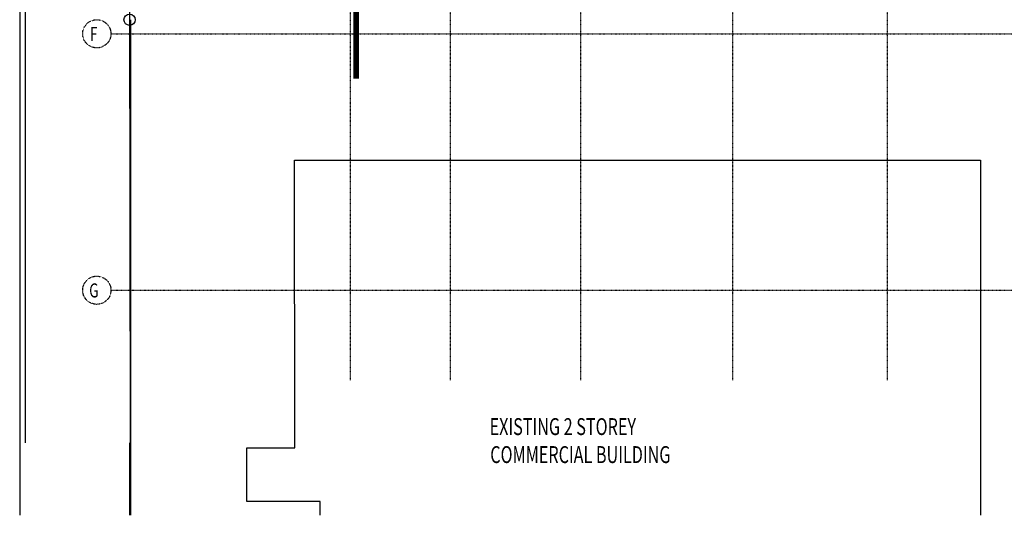
# Model space of a CAD drawing. Extents: x -3064 to 205556, y -12792 to 39329.
# Drawn here: x 108284 to 143164, y -7978 to 9590 of the extents above; entities that cross this region are included whole.
import ezdxf

# ---------------------------------------------------------------- set-up
doc = ezdxf.new("R2010")
doc.units = 0
doc.linetypes.add('EDG-DASH-3', pattern=[4.5, 3, -1.5])
doc.linetypes.add('X-2387-S$0$EDG-1DOT-2', pattern=[5, 2, -1.4, 0.2, -1.4])
for name, color, linetype in [('ARE-GEN', 7, 'EDG-DASH-3'), ('X-2387-S$0$A-DETL-1', 11, 'CONTINUOUS'), ('X-2387-S$0$A-DETL-2', 11, 'CONTINUOUS'), ('X-2387-S$0$A-DETL-3', 11, 'CONTINUOUS'), ('X-2387-S$0$A-DETL-MEDM-1', 11, 'CONTINUOUS'), ('X-2387-S$0$A-FLOR-2', 11, 'CONTINUOUS'), ('X-2387-S$0$A-WALL', 8, 'CONTINUOUS'), ('X-2387-S$0$S-GRID-1', 133, 'X-2387-S$0$EDG-1DOT-2'), ('X-2387-S$0$S-GRID-IDEN', 133, 'X-2387-S$0$EDG-1DOT-2'), ('X-2387-S$0$S-GRID-IDEN-1', 133, 'X-2387-S$0$EDG-1DOT-2'), ('X-2387-S$0$STAY-TEXT', 31, 'CONTINUOUS'), ('X-XREF', 7, 'CONTINUOUS')]:
    doc.layers.add(name, color=color, linetype=linetype)
doc.styles.add('X-2387-S$0$EDG', font='edg.shx', dxfattribs={"width": 0.9})

# ---------------------------------------------------------------- blocks, each defined once
blk = doc.blocks.new('X-2387-S')
at = {"layer": 'X-2387-S$0$A-DETL-1'}
blk.add_line((-11716, 39329), (-11715, -7978), dxfattribs=at)
at = {"layer": 'X-2387-S$0$A-DETL-2'}
blk.add_line((-7796, 9590), (-7795, -7978), dxfattribs=at)
at = {"layer": 'X-2387-S$0$A-DETL-3'}
blk.add_circle((-7823, 9590), 200, dxfattribs=at)
at = {"layer": 'X-2387-S$0$A-DETL-MEDM-1'}
blk.add_line((-7824, -5408), (-7824, -7978), dxfattribs=at)
at = {"layer": 'X-2387-S$0$A-FLOR-2'}
for p, q in [((-11515, -5408), (-11516, 33389)), ((-7831, 15485), (-7802, -5408))]:
    blk.add_line(p, q, dxfattribs=at)
at = {"layer": 'X-2387-S$0$A-WALL'}
for p, q in [((-1975, -5589), (-1976, 4611)), ((-1976, 4611), (22324, 4611)), ((-1976, 4611), (22324, 4611)), ((-1975, -5589), (-1976, 4611)), ((22324, 4611), (22325, -7978)), ((22324, 4611), (22325, -7978)), ((-3675, -7489), (-3675, -5589)), ((-3675, -5589), (-1975, -5589)), ((-3675, -7489), (-3675, -5589)), ((-3675, -5589), (-1975, -5589)), ((-1075, -7489), (-3675, -7489)), ((-1075, -7489), (-3675, -7489)), ((-1075, -7978), (-1075, -7489)), ((-1075, -7978), (-1075, -7489))]:
    blk.add_line(p, q, dxfattribs=at)
at = {"layer": 'X-2387-S$0$S-GRID-1'}
for p, q in [((0, -3183), (0, 30388)), ((3548, -3183), (3548, 30388)), ((8163, -3183), (8163, 30388)), ((13543, -3183), (13543, 30388)), ((19023, -3183), (19023, 30388)), ((-8484, 9090), (83122, 9090)), ((-8484, 0), (83122, 0))]:
    blk.add_line(p, q, dxfattribs=at)
at = {"layer": 'X-2387-S$0$S-GRID-IDEN'}
for centre in [(-8984, 9090), (-8984, 0)]:
    blk.add_circle(centre, 500, dxfattribs=at)
at = {"layer": 'X-2387-S$0$S-GRID-IDEN-1', "style": 'X-2387-S$0$EDG', "width": 0.7}
for s, p in [('F', (-9222, 8833)), ('G', (-9253, -257))]:
    blk.add_text(s, height=500, dxfattribs=at).set_placement(p)
at = {"layer": 'X-2387-S$0$STAY-TEXT', "style": 'X-2387-S$0$EDG', "width": 0.7}
for s, p in [('EXISTING 2 STOREY', (4931, -5134)), ('COMMERCIAL BUILDING', (4953, -6126))]:
    blk.add_text(s, height=600, dxfattribs=at).set_placement(p)

msp = doc.modelspace()

# ---------------------------------------------------------------- linework, layer by layer
at = {"layer": 'ARE-GEN', "const_width": 200}
msp.add_lwpolyline([(120200, 31400), (120200, 7500)], dxfattribs=at)

# ---------------------------------------------------------------- block references
at = {"layer": 'X-XREF'}
msp.add_blockref('X-2387-S', (120000, 0), dxfattribs=at)

doc.saveas('drawing.dxf')
